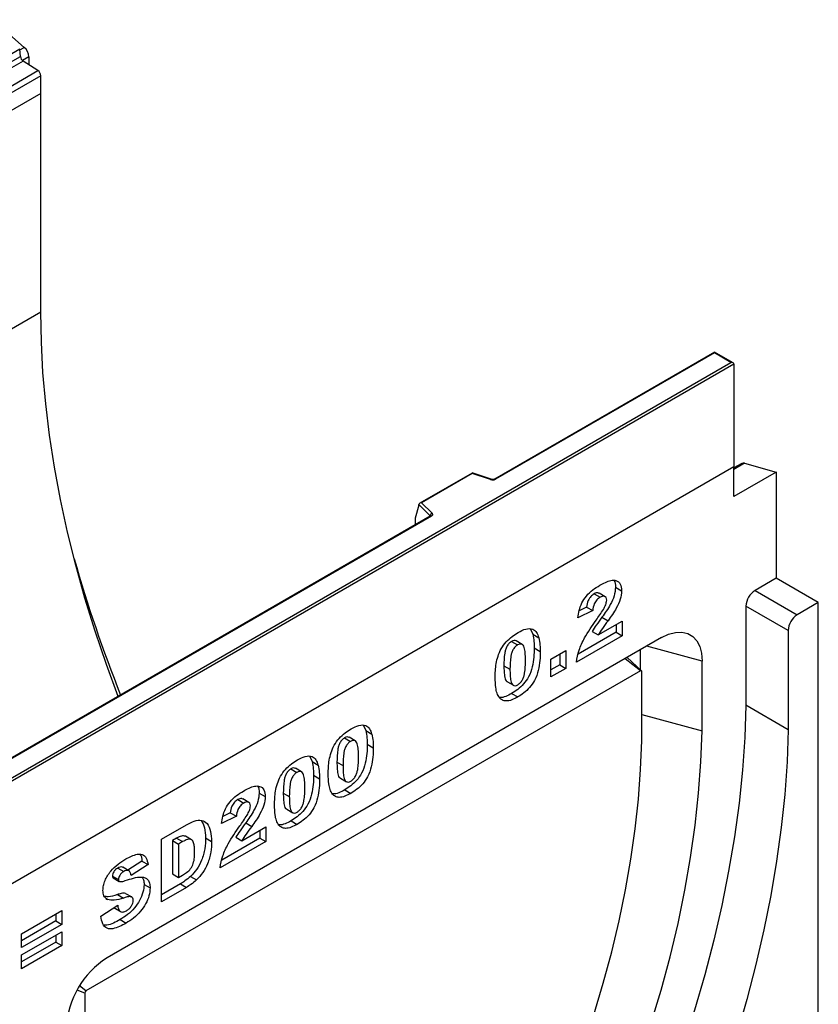
# Model space of a CAD drawing. Units: millimetres. Extents: x 0 to 420, y 0 to 297.
# Drawn here: x 138 to 165, y 52 to 85 of the extents above; entities that cross this region are included whole.
import ezdxf

# ---------------------------------------------------------------- set-up
doc = ezdxf.new("R2010")
doc.units = ezdxf.units.MM

msp = doc.modelspace()

# ---------------------------------------------------------------- linework, layer by layer
at = {"color": 7, "linetype": 'Continuous', "lineweight": 25}
for p, q in [((137.4124, 85.2297), (138.4728, 84.3032)), ((138.3212, 84.2434), (87.8136, 55.086)), ((138.3439, 84.0011), (138.3212, 84.2434)), ((87.8362, 54.8436), (138.3439, 84.0011)), ((138.4381, 83.8435), (87.9304, 54.686)), ((138.9338, 83.5223), (138.4381, 83.8435)), ((138.6246, 83.9896), (138.6246, 83.7226)), ((88.4262, 54.3648), (138.9338, 83.5223)), ((139.0286, 83.3511), (88.521, 54.1937)), ((139.0286, 82.7609), (139.0286, 83.3511)), ((139.0286, 82.7609), (88.521, 53.6035)), ((139.0286, 75.4328), (139.0286, 82.7609)), ((139.0286, 75.4328), (137.9639, 74.8182)), ((161.6056, 74.0883), (154.2363, 69.8341)), ((161.6056, 74.0641), (154.272, 69.8306)), ((162.2326, 73.7263), (161.6056, 74.0883)), ((161.6056, 74.0883), (161.6056, 74.0641)), ((162.1611, 73.7434), (161.6056, 74.0641)), ((111.7545, 44.6443), (162.1611, 73.7434)), ((162.2622, 73.6851), (111.7545, 44.5277)), ((162.2622, 73.6851), (162.2622, 70.2441)), ((162.5234, 70.3581), (162.2622, 70.2073)), ((162.616, 70.3656), (163.6764, 70.0679)), ((162.2622, 70.2441), (111.7545, 41.0867)), ((153.4846, 70.039), (151.7294, 69.0258)), ((153.4929, 70.0197), (151.7925, 69.0381)), ((154.1222, 69.8269), (153.4854, 70.0391)), ((154.0996, 69.8175), (153.4929, 70.0197)), ((162.2622, 69.2515), (162.2622, 70.2441)), ((163.6764, 70.0679), (162.2622, 69.2515)), ((163.6764, 70.0679), (163.6764, 66.5112)), ((152.0809, 68.6089), (151.7032, 68.9865)), ((151.7032, 68.9594), (151.7032, 68.9865)), ((151.7925, 69.0381), (152.1428, 68.6878)), ((151.7032, 68.9594), (151.5777, 68.5258)), ((152.0843, 68.5918), (120.6487, 50.4444)), ((152.1201, 68.5883), (120.6844, 50.4409)), ((151.5777, 68.5258), (151.5777, 68.3285)), ((163.6764, 66.5112), (162.9693, 66.103)), ((165.0906, 65.6948), (163.6764, 66.5112)), ((157.9455, 65.8942), (157.7435, 66.0108)), ((158.2937, 66.2081), (158.4957, 66.0914)), ((162.9693, 66.103), (164.3835, 65.2866)), ((157.5746, 65.9898), (157.7766, 65.8731)), ((165.0906, 65.6948), (164.3835, 65.2866)), ((165.0906, 47.0894), (165.0906, 65.6948)), ((157.5276, 65.4294), (157.0317, 65.1879)), ((157.3255, 65.546), (157.0729, 65.423)), ((157.3255, 65.546), (157.5276, 65.4294)), ((162.6662, 65.5781), (162.6662, 62.2537)), ((164.0804, 64.7617), (162.6662, 65.5781)), ((157.715, 64.6105), (158.5193, 65.0748)), ((157.8399, 65.206), (158.0419, 65.0894)), ((158.5193, 65.0748), (158.5193, 64.584)), ((155.4467, 64.8062), (155.517, 64.6354)), ((158.3173, 64.7006), (157.0435, 63.9653)), ((157.513, 64.7271), (157.715, 64.6105)), ((158.3173, 64.9582), (158.3173, 64.7006)), ((158.3173, 64.7006), (158.5193, 64.584)), ((164.0804, 64.7617), (164.0804, 61.4373)), ((159.8378, 64.5239), (141.251, 53.7939)), ((154.8082, 64.3928), (155.0102, 64.2761)), ((155.1651, 64.2953), (154.9631, 64.4119)), ((155.517, 64.6354), (155.719, 64.5187)), ((158.5193, 64.584), (156.9844, 63.6979)), ((155.5686, 64.1795), (155.7707, 64.0628)), ((156.1296, 63.8043), (156.6255, 64.0906)), ((156.6255, 64.0906), (156.6255, 63.4907)), ((159.1307, 63.4437), (159.1307, 64.1157)), ((156.1296, 63.2044), (156.1296, 63.8043)), ((156.4235, 63.974), (156.4235, 63.6073)), ((159.1649, 63.4125), (158.6786, 63.8547)), ((161.1974, 61.3981), (161.1974, 63.7387)), ((159.1307, 63.4121), (140.5439, 52.6822)), ((154.5532, 63.5796), (154.7553, 63.463)), ((156.4235, 63.6073), (156.1296, 63.4377)), ((156.6255, 63.4907), (156.1296, 63.2044)), ((156.4235, 63.6073), (156.6255, 63.4907)), ((159.1741, 61.0649), (159.1741, 63.3871)), ((154.6668, 63.0416), (154.8688, 62.925)), ((154.8119, 62.6497), (155.0139, 62.5331)), ((164.0804, 61.4373), (162.6662, 62.2537)), ((159.1741, 61.9503), (161.1974, 61.3981)), ((149.8502, 61.5754), (149.9205, 61.4046)), ((149.9205, 61.4046), (150.1225, 61.2879)), ((149.2117, 61.162), (149.4137, 61.0454)), ((149.5686, 61.0645), (149.3666, 61.1811)), ((149.9721, 60.9487), (150.1742, 60.832)), ((148.0508, 60.5366), (148.1211, 60.3658)), ((147.4123, 60.1232), (147.6143, 60.0066)), ((147.7692, 60.0257), (147.5672, 60.1424)), ((148.1211, 60.3658), (148.3231, 60.2492)), ((148.9567, 60.3488), (149.1588, 60.2322)), ((148.1728, 59.9099), (148.3748, 59.7933)), ((149.0703, 59.8108), (149.2723, 59.6942)), ((149.2154, 59.4189), (149.4174, 59.3023)), ((145.6306, 59.0947), (145.8327, 58.9781)), ((146.0016, 58.9991), (145.7995, 59.1158)), ((146.3498, 59.313), (146.5518, 59.1963)), ((147.1574, 59.3101), (147.3594, 59.1935)), ((147.2709, 58.7721), (147.4729, 58.6555)), ((145.5836, 58.5343), (145.0877, 58.2928)), ((145.3816, 58.651), (145.1289, 58.5279)), ((145.3816, 58.651), (145.5836, 58.5343)), ((143.0758, 57.7683), (143.9123, 58.2512)), ((145.7711, 57.7154), (146.5754, 58.1797)), ((145.8959, 58.3109), (146.098, 58.1943)), ((146.5754, 58.1797), (146.5754, 57.6889)), ((147.416, 58.3802), (147.618, 58.2635)), ((143.0758, 55.6686), (143.0758, 57.7683)), ((143.5796, 57.8016), (143.4405, 57.7213)), ((143.5796, 57.8016), (143.7816, 57.6849)), ((144.0823, 57.7501), (143.8803, 57.8668)), ((144.5504, 57.8102), (144.7524, 57.6936)), ((146.3734, 57.8055), (145.0995, 57.0702)), ((145.569, 57.832), (145.7711, 57.7154)), ((146.3734, 58.0631), (146.3734, 57.8055)), ((146.3734, 57.8055), (146.5754, 57.6889)), ((143.4405, 57.7213), (143.4405, 56.6033)), ((143.4405, 57.7213), (143.6425, 57.6046)), ((143.7816, 57.6849), (143.6425, 57.6046)), ((143.6425, 57.6046), (143.6425, 56.4866)), ((146.5754, 57.6889), (145.0405, 56.8028)), ((141.6061, 56.7986), (141.8081, 56.682)), ((141.9807, 56.7112), (141.7786, 56.8278)), ((142.4204, 57.0322), (141.9486, 56.7297)), ((142.6224, 56.9156), (142.0557, 56.5522)), ((142.4204, 57.0322), (142.6224, 56.9156)), ((141.4286, 56.5317), (141.6306, 56.4151)), ((141.458, 56.4716), (141.6601, 56.3549)), ((143.4405, 56.6033), (143.6425, 56.4866)), ((143.6425, 56.4866), (143.7794, 56.5657)), ((144.0456, 56.5188), (144.2477, 56.4022)), ((142.4912, 56.2525), (142.6933, 56.1359)), ((143.7102, 56.2681), (143.0758, 55.9019)), ((143.9123, 56.1515), (143.0758, 55.6686)), ((143.7102, 56.2681), (143.9123, 56.1515)), ((141.2138, 55.7759), (141.2702, 55.7434)), ((141.5954, 55.9118), (141.7974, 55.7951)), ((141.8728, 55.9505), (142.0749, 55.8339)), ((141.0403, 55.1915), (141.607, 55.557)), ((141.4815, 55.476), (141.6716, 55.3663)), ((141.4987, 55.4601), (141.7008, 55.3434)), ((138.3861, 54.5974), (139.7321, 55.3745)), ((139.53, 55.2578), (139.53, 55.0275)), ((139.7321, 55.3745), (139.7321, 54.9109)), ((139.53, 55.0275), (138.3861, 54.3671)), ((139.7321, 54.9109), (138.3861, 54.1339)), ((139.53, 55.0275), (139.7321, 54.9109)), ((141.6847, 55.0715), (141.8867, 54.9549)), ((138.3861, 53.8884), (139.7321, 54.6655)), ((138.3861, 54.1339), (138.3861, 54.5974)), ((139.53, 54.5488), (139.53, 54.3185)), ((139.7321, 54.6655), (139.7321, 54.2019)), ((139.53, 54.3185), (138.3861, 53.6581)), ((139.7321, 54.2019), (138.3861, 53.4249)), ((139.53, 54.3185), (139.7321, 54.2019)), ((138.3861, 53.4249), (138.3861, 53.8884)), ((140.5005, 52.607), (140.5005, 50.2848))]:
    msp.add_line(p, q, dxfattribs=at)
at = {"color": 8, "linetype": 'Continuous', "lineweight": 25}
for p, q in [((138.3237, 84.2171), (138.4728, 84.3032)), ((138.6246, 83.9896), (138.4104, 83.8659)), ((162.616, 70.3656), (162.2622, 70.1614)), ((151.5777, 68.3285), (151.5934, 68.3084)), ((152.0809, 68.5898), (152.0809, 68.6089)), ((161.1974, 63.7387), (159.3426, 64.238)), ((159.1307, 63.4121), (158.6127, 63.8166)), ((140.5439, 52.6822), (140.3308, 52.8485)), ((140.5005, 52.607), (140.2499, 52.7083))]:
    msp.add_line(p, q, dxfattribs=at)
at = {"color": 7, "linetype": 'Continuous', "lineweight": 25, "flags": 128}
for points in [[(141.6198, 62.5508), (141.2271, 63.6209), (140.8514, 64.7332), (140.5094, 65.8439), (140.2017, 66.9509), (139.9289, 68.0522), (139.6914, 69.1458), (139.4896, 70.2296), (139.3241, 71.3016), (139.195, 72.3599), (139.1026, 73.4024), (139.0472, 74.4274), (139.0286, 75.4328)], [(152.1428, 68.6878), (152.1527, 68.6757), (152.1592, 68.6627), (152.1618, 68.6493), (152.1607, 68.6358), (152.1557, 68.6227), (152.1472, 68.6101), (152.1352, 68.5986), (152.1201, 68.5883)], [(159.8378, 64.5239), (160.0739, 64.6363), (160.3028, 64.6976), (160.5176, 64.706), (160.7117, 64.6611), (160.8793, 64.5643), (161.0153, 64.4186), (161.1154, 64.2284), (161.1768, 63.9994), (161.1974, 63.7387)], [(162.6662, 62.2537), (162.6269, 61.1781), (162.549, 60.0831), (162.4325, 58.9707), (162.2778, 57.8428), (162.0851, 56.7015), (161.8547, 55.5488), (161.5871, 54.3868), (161.2828, 53.2176), (160.9422, 52.0432), (160.566, 50.8659), (160.1549, 49.6878), (159.7096, 48.5108), (159.231, 47.3373), (158.7198, 46.1692), (158.177, 45.0086), (157.6036, 43.8578), (157.0007, 42.7186), (156.3692, 41.5933), (155.7103, 40.4838)], [(154.3159, 40.5133), (154.9644, 41.5687), (155.5866, 42.641), (156.1811, 43.7281), (156.7469, 44.8279), (157.2829, 45.9383), (157.7881, 47.0572), (158.2615, 48.1825), (158.7021, 49.3119), (159.1092, 50.4434), (159.482, 51.5748), (159.8198, 52.7039), (160.1218, 53.8285), (160.3876, 54.9466), (160.6167, 56.0559), (160.8085, 57.1544), (160.9627, 58.2399), (161.0791, 59.3104), (161.1574, 60.3638), (161.1974, 61.3981)], [(164.0804, 61.4373), (164.0411, 60.3617), (163.9632, 59.2667), (163.8467, 58.1543), (163.692, 57.0264), (163.4993, 55.8851), (163.2689, 54.7324), (163.0013, 53.5704), (162.697, 52.4011), (162.3564, 51.2268), (161.9802, 50.0495), (161.5691, 48.8714), (161.1239, 47.6944), (160.6452, 46.5208), (160.134, 45.3527), (159.5913, 44.1922), (159.0179, 43.0414), (158.4149, 41.9022), (157.7834, 40.7769), (157.1245, 39.6673)], [(152.733, 41.5508), (153.3394, 42.5366), (153.9212, 43.5382), (154.4772, 44.5537), (155.0064, 45.5811), (155.5078, 46.6184), (155.9803, 47.6637), (156.4232, 48.715), (156.8355, 49.7703), (157.2165, 50.8275), (157.5654, 51.8846), (157.8816, 52.9396), (158.1645, 53.9905), (158.4135, 55.0353), (158.6281, 56.072), (158.808, 57.0985), (158.9528, 58.113), (159.0622, 59.1135), (159.136, 60.0981), (159.1741, 61.0649)]]:
    msp.add_lwpolyline(points, dxfattribs=at)
at = {"color": 7, "linetype": 'Continuous', "lineweight": 25}
for centre, radius, start, end in [((138.1774, 83.9667), 0.4478, 2.93518, 48.72132), ((138.5672, 84.0276), 0.225, 186.77916, 234.95325), ((138.8076, 83.3405), 0.2213, 2.75234, 55.22641), ((162.5783, 70.2559), 0.1161, 71.05298, 118.24462), ((154.1701, 70.03), 0.2239, 251.63088, 297.06152), ((152.1714, 68.6017), 0.0907, 108.36942, 175.46591), ((186.5034, 80.4317), 48.2184, 195.97715, 201.70498), ((163.3242, 65.5482), 0.6586, 122.60548, 177.39452), ((164.7384, 64.7318), 0.6586, 122.60548, 177.39452), ((159.1476, 63.3914), 0.0268, 350.78596, 129.20329), ((142.8308, 51.3119), 2.9422, 122.4763, 177.5237), ((140.5947, 52.6028), 0.0943, 122.60548, 177.39452)]:
    msp.add_arc(centre, radius, start, end, dxfattribs=at)
at = {"color": 8, "linetype": 'Continuous', "lineweight": 25}
for centre, radius, start, end in [((154.1184, 69.8042), 0.023, 80.54725, 144.81719), ((154.251, 69.8013), 0.0361, 54.44135, 113.63362), ((152.0594, 68.5859), 0.0315, 16.07592, 46.82639), ((152.0991, 68.5591), 0.0359, 54.38242, 114.30712)]:
    msp.add_arc(centre, radius, start, end, dxfattribs=at)
at = {"color": 7, "linetype": 'Continuous', "lineweight": 25}
for centre, major_axis, ratio, start_param, end_param in [((162.1611, 73.6851), (0.101, 0), 0.5773815, 0, 1.5707963), ((153.4929, 69.9614), (-0.0079, 0.0778), 0.1120238, 5.5482071, 6.333524), ((151.7925, 68.9797), (0.0889, -0.0117), 0.6469225, 1.6557579, 3.2265542), ((151.63, 68.3613), (0.0384, 0.0643), 0.5518016, 2.3963389, 2.9320165)]:
    msp.add_ellipse(centre, major_axis=major_axis, ratio=ratio, start_param=start_param, end_param=end_param, dxfattribs=at)
for points, knots in [([(154.2363, 69.8341), (154.2316, 69.8318), (154.2221, 69.8269), (154.1988, 69.8211), (154.1712, 69.8188), (154.1435, 69.8209), (154.1288, 69.8251), (154.1222, 69.8269)], [0, 0, 0, 0, 0.185259, 0.3805151, 0.5943113, 0.8187693, 1, 1, 1, 1]), ([(152.0927, 68.5981), (152.0925, 68.5977), (152.0921, 68.5969), (152.0866, 68.5933), (152.0843, 68.5918)], [0, 0, 0, 0, 0.5832775, 1, 1, 1, 1]), ([(157.7637, 66.2747), (157.8271, 66.3096), (157.9538, 66.3792), (158.1427, 66.4506), (158.3241, 66.4486), (158.468, 66.3348), (158.4865, 66.1726), (158.4957, 66.0914)], [0, 0, 0, 0, 0.1875254, 0.3748308, 0.5614717, 0.780757, 1, 1, 1, 1]), ([(158.2399, 66.4354), (158.2418, 66.4339), (158.2907, 66.3933), (158.2922, 66.2989), (158.2937, 66.2081)], [0, 0, 0, 0, 0.037149, 1, 1, 1, 1]), ([(157.0317, 65.1879), (157.0429, 65.2687), (157.0654, 65.43), (157.1538, 65.6884), (157.3192, 65.938), (157.5331, 66.1345), (157.6867, 66.2279), (157.7637, 66.2747)], [0, 0, 0, 0, 0.1870782, 0.3734517, 0.5597573, 0.7794419, 1, 1, 1, 1]), ([(157.7398, 66.0048), (157.7311, 66.0118), (157.7068, 66.0315), (157.6468, 66.0254), (157.5987, 66.0017), (157.5746, 65.9898)], [0, 0, 0, 0, 0.2190467, 0.60925, 1, 1, 1, 1]), ([(158.2937, 66.2081), (158.2839, 66.1141), (158.2643, 65.9258), (158.133, 65.6469), (157.9869, 65.4118), (157.8889, 65.2746), (157.8399, 65.206)], [0, 0, 0, 0, 0.2789678, 0.5586331, 0.7792443, 1, 1, 1, 1]), ([(158.4957, 66.0914), (158.4859, 65.9974), (158.4663, 65.8092), (158.335, 65.5303), (158.1889, 65.2952), (158.0909, 65.158), (158.0419, 65.0894)], [0, 0, 0, 0, 0.2789678, 0.5586331, 0.7792443, 1, 1, 1, 1]), ([(157.5746, 65.9898), (157.5368, 65.964), (157.4616, 65.9127), (157.3541, 65.7422), (157.3364, 65.6205), (157.3255, 65.546)], [0, 0, 0, 0, 0.2805495, 0.5594483, 1, 1, 1, 1]), ([(157.7766, 65.8731), (157.7389, 65.8474), (157.6636, 65.796), (157.5561, 65.6255), (157.5384, 65.5039), (157.5276, 65.4294)], [0, 0, 0, 0, 0.2805495, 0.5594483, 1, 1, 1, 1]), ([(157.6416, 65.1049), (157.7248, 65.2232), (157.8407, 65.3878), (157.9728, 65.6214), (157.9908, 65.7247), (157.9998, 65.7762)], [0, 0, 0, 0, 0.5616127, 0.7817748, 1, 1, 1, 1]), ([(157.9998, 65.7762), (157.9953, 65.8093), (157.9861, 65.8756), (157.9216, 65.9109), (157.8497, 65.9101), (157.801, 65.8855), (157.7766, 65.8731)], [0, 0, 0, 0, 0.2789123, 0.5585922, 0.7791416, 1, 1, 1, 1]), ([(156.9844, 63.6979), (157.0071, 63.8322), (157.0524, 64.1007), (157.2353, 64.4867), (157.4394, 64.8151), (157.5742, 65.0083), (157.6416, 65.1049)], [0, 0, 0, 0, 0.2794336, 0.5590008, 0.7794619, 1, 1, 1, 1]), ([(157.8399, 65.206), (157.7751, 65.12), (157.6594, 64.9664), (157.5577, 64.8002), (157.513, 64.7271)], [0, 0, 0, 0, 0.5600964, 1, 1, 1, 1]), ([(158.0419, 65.0894), (157.9771, 65.0034), (157.8614, 64.8498), (157.7597, 64.6836), (157.715, 64.6105)], [0, 0, 0, 0, 0.5600964, 1, 1, 1, 1]), ([(154.2594, 63.1831), (154.2607, 63.2589), (154.2633, 63.4105), (154.2899, 63.6493), (154.3455, 63.898), (154.4546, 64.1571), (154.6255, 64.3867), (154.8233, 64.568), (154.9594, 64.6528), (155.0276, 64.6952)], [0, 0, 0, 0, 0.1402866, 0.2805235, 0.4206154, 0.5602092, 0.7065114, 0.8531314, 1, 1, 1, 1]), ([(155.0276, 64.6952), (155.115, 64.7415), (155.2895, 64.8339), (155.5121, 64.8298), (155.6579, 64.7107), (155.6986, 64.5827), (155.719, 64.5187)], [0, 0, 0, 0, 0.2804755, 0.5595655, 0.779641, 1, 1, 1, 1]), ([(154.8082, 64.3928), (154.7787, 64.3727), (154.7196, 64.3326), (154.6454, 64.2268), (154.6016, 64.1118), (154.5565, 63.8883), (154.5547, 63.7168), (154.5532, 63.5796)], [0, 0, 0, 0, 0.12468512, 0.24908154, 0.37396195, 0.49923434, 1, 1, 1, 1]), ([(154.962, 64.4095), (154.9412, 64.4181), (154.8971, 64.4364), (154.839, 64.4079), (154.8082, 64.3928)], [0, 0, 0, 0, 0.4712179, 1, 1, 1, 1]), ([(155.517, 64.6354), (155.5337, 64.5553), (155.5637, 64.4124), (155.5671, 64.2506), (155.5686, 64.1795)], [0, 0, 0, 0, 0.5599148, 1, 1, 1, 1]), ([(155.719, 64.5187), (155.7358, 64.4387), (155.7657, 64.2957), (155.7692, 64.134), (155.7707, 64.0628)], [0, 0, 0, 0, 0.5599148, 1, 1, 1, 1]), ([(155.0102, 64.2761), (154.9807, 64.2561), (154.9217, 64.216), (154.8475, 64.1102), (154.8037, 63.9951), (154.7585, 63.7716), (154.7567, 63.6002), (154.7553, 63.463)], [0, 0, 0, 0, 0.12468512, 0.24908154, 0.37396195, 0.49923434, 1, 1, 1, 1]), ([(155.5686, 64.1795), (155.5663, 64.0772), (155.5616, 63.8728), (155.5114, 63.5468), (155.403, 63.2243), (155.2176, 62.9598), (155.0176, 62.7779), (154.8805, 62.6925), (154.8119, 62.6497)], [0, 0, 0, 0, 0.18711741, 0.37403908, 0.56018503, 0.70637362, 0.85304633, 1, 1, 1, 1]), ([(155.2748, 63.7476), (155.2739, 63.8167), (155.2721, 63.955), (155.2538, 64.1501), (155.2019, 64.2912), (155.101, 64.319), (155.0405, 64.2904), (155.0102, 64.2761)], [0, 0, 0, 0, 0.2511803, 0.5021964, 0.7505048, 0.8751376, 1, 1, 1, 1]), ([(155.7707, 64.0628), (155.7683, 63.9606), (155.7637, 63.7562), (155.7134, 63.4302), (155.605, 63.1077), (155.4196, 62.8432), (155.2196, 62.6613), (155.0825, 62.5759), (155.0139, 62.5331)], [0, 0, 0, 0, 0.18711741, 0.37403908, 0.56018503, 0.70637362, 0.85304633, 1, 1, 1, 1]), ([(155.0132, 62.9417), (155.0424, 62.9619), (155.1008, 63.0024), (155.1746, 63.106), (155.2218, 63.2192), (155.2578, 63.3685), (155.2725, 63.545), (155.274, 63.68), (155.2748, 63.7476)], [0, 0, 0, 0, 0.1246586, 0.2492333, 0.3740938, 0.4992288, 0.7494817, 1, 1, 1, 1]), ([(154.5532, 63.5796), (154.5539, 63.5116), (154.5552, 63.3756), (154.578, 63.1926), (154.612, 63.0599), (154.664, 63.0465), (154.6685, 63.0453)], [0, 0, 0, 0, 0.3242872, 0.6483541, 0.9692619, 1, 1, 1, 1]), ([(154.7553, 63.463), (154.7562, 63.3955), (154.758, 63.2605), (154.7772, 63.0701), (154.829, 62.9348), (154.9244, 62.9011), (154.9836, 62.9282), (155.0132, 62.9417)], [0, 0, 0, 0, 0.2511268, 0.502083, 0.7505927, 0.8752564, 1, 1, 1, 1]), ([(154.4007, 62.5089), (154.372, 62.5575), (154.3145, 62.6549), (154.27, 62.8872), (154.2634, 63.0709), (154.2594, 63.1831)], [0, 0, 0, 0, 0.2795727, 0.5597722, 1, 1, 1, 1]), ([(154.8119, 62.6497), (154.7462, 62.6153), (154.6149, 62.5464), (154.468, 62.5029), (154.404, 62.5207), (154.3932, 62.5237)], [0, 0, 0, 0, 0.4542482, 0.9073087, 1, 1, 1, 1]), ([(155.0139, 62.5331), (154.9477, 62.4975), (154.8154, 62.4263), (154.6369, 62.3874), (154.4952, 62.4195), (154.4322, 62.4791), (154.4007, 62.5089)], [0, 0, 0, 0, 0.2803107, 0.5598886, 0.7799214, 1, 1, 1, 1]), ([(148.6629, 59.9523), (148.6642, 60.0281), (148.6667, 60.1797), (148.6934, 60.4185), (148.7489, 60.6672), (148.858, 60.9263), (149.029, 61.1559), (149.2268, 61.3372), (149.3629, 61.422), (149.4311, 61.4644)], [0, 0, 0, 0, 0.14028663, 0.28052351, 0.42061539, 0.56020918, 0.70651145, 0.85313138, 1, 1, 1, 1]), ([(149.4311, 61.4644), (149.5185, 61.5107), (149.693, 61.6031), (149.9156, 61.599), (150.0614, 61.4799), (150.1021, 61.3519), (150.1225, 61.2879)], [0, 0, 0, 0, 0.2804755, 0.5595655, 0.779641, 1, 1, 1, 1]), ([(149.9205, 61.4046), (149.9372, 61.3245), (149.9672, 61.1816), (149.9706, 61.0198), (149.9721, 60.9487)], [0, 0, 0, 0, 0.55991482, 1, 1, 1, 1]), ([(149.2117, 61.162), (149.1821, 61.1419), (149.1231, 61.1018), (149.0489, 60.996), (149.0051, 60.881), (148.96, 60.6575), (148.9582, 60.486), (148.9567, 60.3488)], [0, 0, 0, 0, 0.1246851, 0.2490815, 0.373962, 0.4992343, 1, 1, 1, 1]), ([(149.4137, 61.0454), (149.3842, 61.0253), (149.3251, 60.9852), (149.251, 60.8794), (149.2072, 60.7643), (149.162, 60.5408), (149.1602, 60.3694), (149.1588, 60.2322)], [0, 0, 0, 0, 0.1246851, 0.2490815, 0.373962, 0.4992343, 1, 1, 1, 1]), ([(149.3655, 61.1787), (149.3447, 61.1873), (149.3006, 61.2056), (149.2425, 61.1771), (149.2117, 61.162)], [0, 0, 0, 0, 0.4712179, 1, 1, 1, 1]), ([(149.6783, 60.5168), (149.6774, 60.5859), (149.6756, 60.7242), (149.6573, 60.9193), (149.6054, 61.0604), (149.5045, 61.0882), (149.444, 61.0596), (149.4137, 61.0454)], [0, 0, 0, 0, 0.25118025, 0.50219636, 0.75050476, 0.87513763, 1, 1, 1, 1]), ([(150.1225, 61.2879), (150.1393, 61.2079), (150.1692, 61.065), (150.1726, 60.9032), (150.1742, 60.832)], [0, 0, 0, 0, 0.55991482, 1, 1, 1, 1]), ([(149.9721, 60.9487), (149.9698, 60.8464), (149.9651, 60.642), (149.9149, 60.316), (149.8065, 59.9935), (149.6211, 59.729), (149.4211, 59.5471), (149.284, 59.4617), (149.2154, 59.4189)], [0, 0, 0, 0, 0.1871174, 0.3740391, 0.560185, 0.7063736, 0.8530463, 1, 1, 1, 1]), ([(150.1742, 60.832), (150.1718, 60.7298), (150.1671, 60.5254), (150.1169, 60.1994), (150.0085, 59.8769), (149.8231, 59.6124), (149.6231, 59.4305), (149.486, 59.3451), (149.4174, 59.3023)], [0, 0, 0, 0, 0.1871174, 0.3740391, 0.560185, 0.7063736, 0.8530463, 1, 1, 1, 1]), ([(146.8635, 58.9136), (146.8648, 58.9894), (146.8674, 59.1409), (146.894, 59.3798), (146.9496, 59.6284), (147.0587, 59.8875), (147.2296, 60.1171), (147.4274, 60.2985), (147.5635, 60.3832), (147.6317, 60.4256)], [0, 0, 0, 0, 0.1402866, 0.2805235, 0.4206154, 0.5602092, 0.7065114, 0.8531314, 1, 1, 1, 1]), ([(147.6317, 60.4256), (147.7192, 60.4719), (147.8937, 60.5643), (148.1162, 60.5602), (148.262, 60.4411), (148.3027, 60.3132), (148.3231, 60.2492)], [0, 0, 0, 0, 0.2804755, 0.5595655, 0.779641, 1, 1, 1, 1]), ([(149.4167, 59.7109), (149.4459, 59.7311), (149.5043, 59.7716), (149.5781, 59.8752), (149.6253, 59.9884), (149.6613, 60.1377), (149.676, 60.3142), (149.6775, 60.4492), (149.6783, 60.5168)], [0, 0, 0, 0, 0.1246586, 0.2492333, 0.3740938, 0.4992288, 0.7494817, 1, 1, 1, 1]), ([(147.4123, 60.1232), (147.3828, 60.1032), (147.3237, 60.0631), (147.2495, 59.9572), (147.2058, 59.8422), (147.1606, 59.6187), (147.1588, 59.4472), (147.1574, 59.3101)], [0, 0, 0, 0, 0.12468512, 0.24908154, 0.37396195, 0.49923434, 1, 1, 1, 1]), ([(147.5661, 60.1399), (147.5453, 60.1486), (147.5012, 60.1669), (147.4431, 60.1383), (147.4123, 60.1232)], [0, 0, 0, 0, 0.4712179, 1, 1, 1, 1]), ([(148.1211, 60.3658), (148.1379, 60.2858), (148.1678, 60.1428), (148.1712, 59.9811), (148.1728, 59.9099)], [0, 0, 0, 0, 0.55991482, 1, 1, 1, 1]), ([(148.3231, 60.2492), (148.3399, 60.1691), (148.3698, 60.0262), (148.3733, 59.8644), (148.3748, 59.7933)], [0, 0, 0, 0, 0.55991482, 1, 1, 1, 1]), ([(148.9567, 60.3488), (148.9574, 60.2808), (148.9587, 60.1448), (148.9815, 59.9618), (149.0155, 59.8291), (149.0675, 59.8157), (149.072, 59.8146)], [0, 0, 0, 0, 0.32428724, 0.64835412, 0.96926189, 1, 1, 1, 1]), ([(149.1588, 60.2322), (149.1597, 60.1647), (149.1615, 60.0297), (149.1806, 59.8393), (149.2325, 59.704), (149.3279, 59.6703), (149.3871, 59.6974), (149.4167, 59.7109)], [0, 0, 0, 0, 0.2511268, 0.502083, 0.7505927, 0.8752564, 1, 1, 1, 1]), ([(147.6143, 60.0066), (147.5848, 59.9865), (147.5258, 59.9464), (147.4516, 59.8406), (147.4078, 59.7256), (147.3626, 59.5021), (147.3608, 59.3306), (147.3594, 59.1935)], [0, 0, 0, 0, 0.12468512, 0.24908154, 0.37396195, 0.49923434, 1, 1, 1, 1]), ([(148.1728, 59.9099), (148.1704, 59.8077), (148.1657, 59.6033), (148.1155, 59.2773), (148.0071, 58.9548), (147.8217, 58.6903), (147.6217, 58.5084), (147.4846, 58.4229), (147.416, 58.3802)], [0, 0, 0, 0, 0.1871174, 0.3740391, 0.560185, 0.7063736, 0.8530463, 1, 1, 1, 1]), ([(147.8789, 59.478), (147.878, 59.5472), (147.8762, 59.6854), (147.8579, 59.8805), (147.806, 60.0216), (147.7051, 60.0494), (147.6446, 60.0209), (147.6143, 60.0066)], [0, 0, 0, 0, 0.2511803, 0.5021964, 0.7505048, 0.8751376, 1, 1, 1, 1]), ([(148.3748, 59.7933), (148.3724, 59.691), (148.3678, 59.4867), (148.3175, 59.1606), (148.2092, 58.8382), (148.0237, 58.5736), (147.8237, 58.3917), (147.6866, 58.3063), (147.618, 58.2635)], [0, 0, 0, 0, 0.1871174, 0.3740391, 0.560185, 0.7063736, 0.8530463, 1, 1, 1, 1]), ([(148.8042, 59.2781), (148.7755, 59.3267), (148.718, 59.4241), (148.6735, 59.6564), (148.6669, 59.8401), (148.6629, 59.9523)], [0, 0, 0, 0, 0.2795727, 0.5597722, 1, 1, 1, 1]), ([(145.8198, 59.3796), (145.8831, 59.4145), (146.0098, 59.4841), (146.1988, 59.5555), (146.3801, 59.5535), (146.524, 59.4397), (146.5425, 59.2775), (146.5518, 59.1963)], [0, 0, 0, 0, 0.1875254, 0.3748308, 0.5614717, 0.780757, 1, 1, 1, 1]), ([(146.296, 59.5403), (146.2978, 59.5388), (146.3468, 59.4982), (146.3483, 59.4039), (146.3498, 59.313)], [0, 0, 0, 0, 0.037149, 1, 1, 1, 1]), ([(147.6173, 58.6721), (147.6465, 58.6924), (147.7049, 58.7328), (147.7787, 58.8364), (147.8259, 58.9497), (147.862, 59.0989), (147.8766, 59.2754), (147.8781, 59.4105), (147.8789, 59.478)], [0, 0, 0, 0, 0.1246586, 0.2492333, 0.3740938, 0.4992288, 0.7494817, 1, 1, 1, 1]), ([(149.2154, 59.4189), (149.1497, 59.3845), (149.0184, 59.3156), (148.8715, 59.2721), (148.8075, 59.2899), (148.7967, 59.2929)], [0, 0, 0, 0, 0.4542482, 0.9073087, 1, 1, 1, 1]), ([(145.0877, 58.2928), (145.099, 58.3736), (145.1215, 58.5349), (145.2098, 58.7933), (145.3753, 59.0429), (145.5891, 59.2394), (145.7428, 59.3328), (145.8198, 59.3796)], [0, 0, 0, 0, 0.1870782, 0.3734517, 0.5597573, 0.7794419, 1, 1, 1, 1]), ([(145.6306, 59.0947), (145.5929, 59.0689), (145.5176, 59.0176), (145.4101, 58.8471), (145.3924, 58.7254), (145.3816, 58.651)], [0, 0, 0, 0, 0.2805495, 0.5594483, 1, 1, 1, 1]), ([(145.7959, 59.1097), (145.7871, 59.1168), (145.7628, 59.1364), (145.7028, 59.1304), (145.6547, 59.1066), (145.6306, 59.0947)], [0, 0, 0, 0, 0.21904666, 0.60925004, 1, 1, 1, 1]), ([(146.3498, 59.313), (146.34, 59.219), (146.3203, 59.0307), (146.189, 58.7519), (146.043, 58.5167), (145.945, 58.3795), (145.8959, 58.3109)], [0, 0, 0, 0, 0.2789678, 0.5586331, 0.7792443, 1, 1, 1, 1]), ([(146.5518, 59.1963), (146.542, 59.1023), (146.5224, 58.9141), (146.3911, 58.6352), (146.245, 58.4001), (146.147, 58.2629), (146.098, 58.1943)], [0, 0, 0, 0, 0.2789678, 0.5586331, 0.7792443, 1, 1, 1, 1]), ([(147.1574, 59.3101), (147.158, 59.2421), (147.1594, 59.1061), (147.1821, 58.923), (147.2162, 58.7903), (147.2681, 58.777), (147.2727, 58.7758)], [0, 0, 0, 0, 0.3242872, 0.6483541, 0.9692619, 1, 1, 1, 1]), ([(147.3594, 59.1935), (147.3603, 59.1259), (147.3621, 58.9909), (147.3813, 58.8005), (147.4331, 58.6653), (147.5285, 58.6315), (147.5877, 58.6586), (147.6173, 58.6721)], [0, 0, 0, 0, 0.2511268, 0.502083, 0.7505927, 0.8752564, 1, 1, 1, 1]), ([(149.4174, 59.3023), (149.3512, 59.2667), (149.2189, 59.1955), (149.0404, 59.1566), (148.8987, 59.1887), (148.8357, 59.2483), (148.8042, 59.2781)], [0, 0, 0, 0, 0.2803107, 0.5598886, 0.7799214, 1, 1, 1, 1]), ([(145.8327, 58.9781), (145.7949, 58.9523), (145.7197, 58.9009), (145.6121, 58.7304), (145.5945, 58.6088), (145.5836, 58.5343)], [0, 0, 0, 0, 0.2805495, 0.5594483, 1, 1, 1, 1]), ([(145.6976, 58.2099), (145.7809, 58.3281), (145.8968, 58.4927), (146.0289, 58.7263), (146.0469, 58.8296), (146.0559, 58.8811)], [0, 0, 0, 0, 0.5616127, 0.7817748, 1, 1, 1, 1]), ([(146.0559, 58.8811), (146.0513, 58.9142), (146.0422, 58.9805), (145.9777, 59.0158), (145.9057, 59.015), (145.857, 58.9904), (145.8327, 58.9781)], [0, 0, 0, 0, 0.2789123, 0.5585922, 0.7791416, 1, 1, 1, 1]), ([(147.0048, 58.2393), (146.9761, 58.2879), (146.9186, 58.3853), (146.8742, 58.6176), (146.8675, 58.8013), (146.8635, 58.9136)], [0, 0, 0, 0, 0.2795727, 0.5597722, 1, 1, 1, 1]), ([(143.9123, 58.2512), (144.0002, 58.2986), (144.1757, 58.3931), (144.4267, 58.4234), (144.625, 58.3016), (144.7348, 58.0414), (144.7465, 57.8096), (144.7524, 57.6936)], [0, 0, 0, 0, 0.1871289, 0.373468, 0.5597709, 0.7795229, 1, 1, 1, 1]), ([(144.4024, 58.3978), (144.447, 58.3197), (144.5381, 58.1604), (144.5462, 57.9285), (144.5504, 57.8102)], [0, 0, 0, 0, 0.4900447, 1, 1, 1, 1]), ([(145.0405, 56.8028), (145.0631, 56.9371), (145.1084, 57.2056), (145.2913, 57.5917), (145.4955, 57.92), (145.6302, 58.1132), (145.6976, 58.2099)], [0, 0, 0, 0, 0.2794336, 0.5590008, 0.7794619, 1, 1, 1, 1]), ([(145.8959, 58.3109), (145.8311, 58.2249), (145.7155, 58.0713), (145.6138, 57.9051), (145.569, 57.832)], [0, 0, 0, 0, 0.5600964, 1, 1, 1, 1]), ([(146.098, 58.1943), (146.0332, 58.1083), (145.9175, 57.9547), (145.8158, 57.7885), (145.7711, 57.7154)], [0, 0, 0, 0, 0.5600964, 1, 1, 1, 1]), ([(147.416, 58.3802), (147.3503, 58.3457), (147.2191, 58.2769), (147.0721, 58.2334), (147.0081, 58.2511), (146.9973, 58.2542)], [0, 0, 0, 0, 0.4542482, 0.9073087, 1, 1, 1, 1]), ([(147.618, 58.2635), (147.5518, 58.2279), (147.4195, 58.1568), (147.241, 58.1179), (147.0993, 58.1499), (147.0363, 58.2095), (147.0048, 58.2393)], [0, 0, 0, 0, 0.28031073, 0.55988858, 0.77992145, 1, 1, 1, 1]), ([(143.8798, 57.8655), (143.8351, 57.8745), (143.7445, 57.8927), (143.6351, 57.8322), (143.5796, 57.8016)], [0, 0, 0, 0, 0.4926591, 1, 1, 1, 1]), ([(144.1857, 57.3528), (144.1845, 57.4054), (144.1822, 57.5106), (144.1591, 57.6547), (144.0913, 57.7725), (143.944, 57.7704), (143.8359, 57.7135), (143.7816, 57.6849)], [0, 0, 0, 0, 0.187532, 0.374862, 0.560892, 0.779451, 1, 1, 1, 1]), ([(144.5504, 57.8102), (144.5483, 57.6918), (144.5442, 57.4555), (144.4414, 57.0868), (144.2668, 56.7535), (144.1193, 56.597), (144.0456, 56.5188)], [0, 0, 0, 0, 0.28087468, 0.56032958, 0.78042483, 1, 1, 1, 1]), ([(144.7524, 57.6936), (144.7503, 57.5752), (144.7462, 57.3389), (144.6434, 56.9701), (144.4689, 56.6369), (144.3213, 56.4804), (144.2477, 56.4022)], [0, 0, 0, 0, 0.28087468, 0.56032958, 0.78042483, 1, 1, 1, 1]), ([(141.1111, 56.053), (141.1148, 56.1054), (141.122, 56.2104), (141.1785, 56.3819), (141.2613, 56.5479), (141.405, 56.7472), (141.6174, 56.9454), (141.7914, 57.0514), (141.8786, 57.1044)], [0, 0, 0, 0, 0.1250419, 0.2501435, 0.3750807, 0.5001567, 0.7495841, 1, 1, 1, 1]), ([(141.8786, 57.1044), (141.9425, 57.1391), (142.0702, 57.2085), (142.2585, 57.2709), (142.4433, 57.2735), (142.5808, 57.1489), (142.6085, 56.9935), (142.6224, 56.9156)], [0, 0, 0, 0, 0.1873088, 0.374438, 0.5610628, 0.779975, 1, 1, 1, 1]), ([(142.3511, 57.2581), (142.3546, 57.2551), (142.4053, 57.2117), (142.4131, 57.1188), (142.4204, 57.0322)], [0, 0, 0, 0, 0.0691148, 1, 1, 1, 1]), ([(143.7794, 56.5657), (143.8255, 56.5933), (143.9173, 56.6484), (144.0579, 56.7689), (144.1519, 56.9666), (144.1826, 57.1621), (144.1847, 57.2891), (144.1857, 57.3528)], [0, 0, 0, 0, 0.1874133, 0.3733808, 0.5590241, 0.7790393, 1, 1, 1, 1]), ([(141.6061, 56.7986), (141.5821, 56.7835), (141.5342, 56.7534), (141.4735, 56.6813), (141.4347, 56.6006), (141.4307, 56.5547), (141.4286, 56.5317)], [0, 0, 0, 0, 0.2807633, 0.5600226, 0.7799757, 1, 1, 1, 1]), ([(141.7753, 56.8231), (141.7716, 56.8273), (141.7524, 56.8494), (141.6885, 56.8392), (141.6336, 56.8122), (141.6061, 56.7986)], [0, 0, 0, 0, 0.1045795, 0.55148, 1, 1, 1, 1]), ([(141.4286, 56.5317), (141.4313, 56.5132), (141.4352, 56.4861), (141.4533, 56.4764), (141.4591, 56.4732)], [0, 0, 0, 0, 0.6799431, 1, 1, 1, 1]), ([(141.8081, 56.682), (141.7841, 56.6669), (141.7362, 56.6367), (141.6755, 56.5647), (141.6368, 56.484), (141.6327, 56.438), (141.6306, 56.4151)], [0, 0, 0, 0, 0.2807633, 0.5600226, 0.7799757, 1, 1, 1, 1]), ([(142.0557, 56.5522), (142.0489, 56.5888), (142.0353, 56.6616), (141.9769, 56.7263), (141.8921, 56.7251), (141.8362, 56.6964), (141.8081, 56.682)], [0, 0, 0, 0, 0.2807518, 0.5596069, 0.7794052, 1, 1, 1, 1]), ([(141.8605, 56.3808), (141.9534, 56.4099), (142.139, 56.4682), (142.3672, 56.5129), (142.5284, 56.4852), (142.6239, 56.415), (142.6834, 56.2956), (142.69, 56.1892), (142.6933, 56.1359)], [0, 0, 0, 0, 0.2503991, 0.5004028, 0.6254052, 0.7501661, 0.8750625, 1, 1, 1, 1]), ([(142.4291, 56.496), (142.446, 56.4678), (142.4847, 56.4028), (142.4889, 56.3069), (142.4912, 56.2525)], [0, 0, 0, 0, 0.4340583, 1, 1, 1, 1]), ([(144.0456, 56.5188), (143.9838, 56.4658), (143.8735, 56.3711), (143.7601, 56.2996), (143.7102, 56.2681)], [0, 0, 0, 0, 0.5600531, 1, 1, 1, 1]), ([(141.6306, 56.4151), (141.6337, 56.3971), (141.6392, 56.3649), (141.6619, 56.3539), (141.672, 56.349)], [0, 0, 0, 0, 0.5581061, 1, 1, 1, 1]), ([(141.672, 56.349), (141.7055, 56.3487), (141.7655, 56.3481), (141.8314, 56.3708), (141.8605, 56.3808)], [0, 0, 0, 0, 0.5583588, 1, 1, 1, 1]), ([(142.4912, 56.2525), (142.4836, 56.166), (142.4684, 55.9928), (142.3501, 55.7104), (142.1682, 55.4451), (141.9362, 55.2271), (141.7686, 55.1234), (141.6847, 55.0715)], [0, 0, 0, 0, 0.1863613, 0.3728512, 0.5593487, 0.7793724, 1, 1, 1, 1]), ([(142.6933, 56.1359), (142.6857, 56.0493), (142.6705, 55.8761), (142.5521, 55.5938), (142.3702, 55.3285), (142.1382, 55.1105), (141.9706, 55.0068), (141.8867, 54.9549)], [0, 0, 0, 0, 0.1863613, 0.3728512, 0.5593487, 0.7793724, 1, 1, 1, 1]), ([(144.2477, 56.4022), (144.1859, 56.3492), (144.0755, 56.2544), (143.9621, 56.183), (143.9123, 56.1515)], [0, 0, 0, 0, 0.5600531, 1, 1, 1, 1]), ([(141.2702, 55.7434), (141.219, 55.778), (141.1273, 55.84), (141.1161, 55.9878), (141.1111, 56.053)], [0, 0, 0, 0, 0.55889862, 1, 1, 1, 1]), ([(141.5954, 55.9118), (141.4891, 55.8769), (141.336, 55.8267), (141.2041, 55.8457), (141.1638, 55.8515)], [0, 0, 0, 0, 0.6941891, 1, 1, 1, 1]), ([(141.7974, 55.7951), (141.6918, 55.7624), (141.5034, 55.7041), (141.3413, 55.7314), (141.2702, 55.7434)], [0, 0, 0, 0, 0.5607097, 1, 1, 1, 1]), ([(141.8728, 55.9505), (141.8499, 55.9559), (141.804, 55.9666), (141.7078, 55.9453), (141.638, 55.9245), (141.5954, 55.9118)], [0, 0, 0, 0, 0.27893693, 0.55932882, 1, 1, 1, 1]), ([(142.0749, 55.8339), (142.052, 55.8392), (142.006, 55.85), (141.9098, 55.8287), (141.84, 55.8079), (141.7974, 55.7951)], [0, 0, 0, 0, 0.27893693, 0.55932882, 1, 1, 1, 1]), ([(142.1265, 55.718), (142.1234, 55.7466), (142.1179, 55.7979), (142.088, 55.8229), (142.0749, 55.8339)], [0, 0, 0, 0, 0.5590607, 1, 1, 1, 1]), ([(141.607, 55.557), (141.6126, 55.515), (141.6224, 55.4401), (141.6566, 55.3888), (141.6716, 55.3663)], [0, 0, 0, 0, 0.5603812, 1, 1, 1, 1]), ([(141.8978, 55.3703), (141.9288, 55.3902), (141.9907, 55.4297), (142.0675, 55.525), (142.1175, 55.6286), (142.1235, 55.6882), (142.1265, 55.718)], [0, 0, 0, 0, 0.2807162, 0.5599866, 0.7802623, 1, 1, 1, 1]), ([(141.8867, 54.9549), (141.8128, 54.9145), (141.665, 54.8337), (141.446, 54.7551), (141.2337, 54.7607), (141.0854, 54.9195), (141.0553, 55.1008), (141.0403, 55.1915)], [0, 0, 0, 0, 0.1873287, 0.3744513, 0.5606482, 0.7801329, 1, 1, 1, 1]), ([(141.6716, 55.3663), (141.6873, 55.3537), (141.7188, 55.3286), (141.7962, 55.3217), (141.8593, 55.3519), (141.8978, 55.3703)], [0, 0, 0, 0, 0.280395, 0.5605817, 1, 1, 1, 1]), ([(141.6847, 55.0715), (141.6111, 55.0322), (141.4642, 54.9535), (141.2755, 54.8745), (141.1801, 54.8875), (141.1478, 54.8919)], [0, 0, 0, 0, 0.3986366, 0.7968346, 1, 1, 1, 1])]:
    msp.add_open_spline(points, degree=3, knots=knots, dxfattribs=at)

doc.saveas('drawing.dxf')
